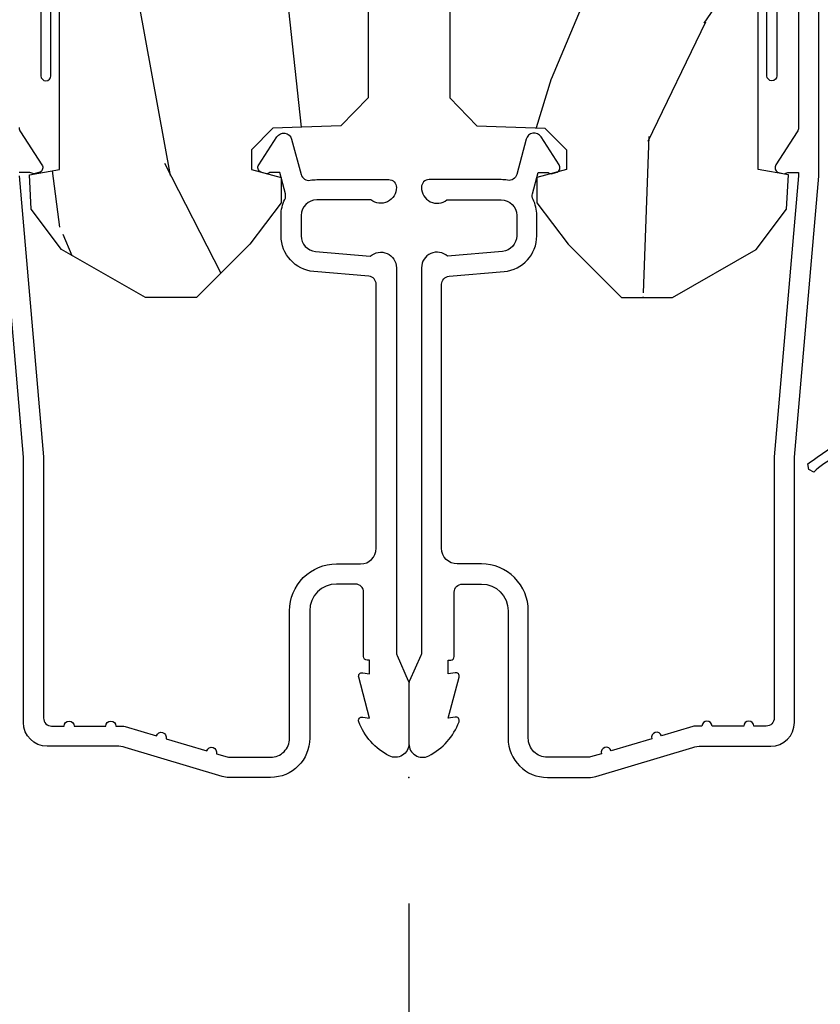
# Model space of a CAD drawing. Units: inches. Extents: x 2 to 160, y 1 to 67.
# Drawn here: x 83 to 85, y 4 to 6 of the extents above; entities that cross this region are included whole.
import ezdxf

# ---------------------------------------------------------------- set-up
doc = ezdxf.new("R2010")
doc.units = ezdxf.units.IN
doc.header["$MEASUREMENT"] = 0
doc.layers.get('Defpoints').update_dxf_attribs({"color": 253})
for name, color, linetype in [('ZP-ANNO-DIMS-DWNLD', 2, 'Continuous'), ('ZP-SECT-ALUM', 63, 'Continuous'), ('ZP-SECT-WDHA', 11, 'Continuous'), ('ZP-SECT-WOOD', 104, 'Continuous'), ('ZP-SECT-WSTP', 40, 'Continuous')]:
    doc.layers.add(name, color=color, linetype=linetype)
doc.layers.add('ZP-ANNO-NPLT', color=7, linetype='Continuous', plot=False)
doc.styles.get("Standard").update_dxf_attribs({"font": 'arial.ttf'})
doc.dimstyles.new('Frame Break and Arrow', dxfattribs={"dimtxt": 0.25, "dimasz": 0.125, "dimexe": 0.09375, "dimexo": 0.25, "dimgap": 0.09375, "dimtad": 1, "dimjust": 2, "dimdec": 4, "dimzin": 1, "dimdsep": 46, "dimlunit": 5, "dimtxsty": 'Standard', "dimblk1": 'ARCHTICK', "dimblk2": 'Arrow', "dimsah": 1, "dimcen": 0.09, "dimse2": 1, "dimclrd": 256, "dimclre": 256, "dimclrt": 255, "dimadec": 3, "dimazin": 2, "dimtfac": 0.75, "dimtdec": 4, "dimtofl": 0, "dimtmove": 2, "dimatfit": 3, "dimfxl": 1, "dimfrac": 2, "dimtolj": 1, "dimtzin": 0, "dimlwd": -1, "dimlwe": -1, "dimarcsym": 0})

# ---------------------------------------------------------------- blocks, each defined once
blk = doc.blocks.new('_ArchTick')
at = {"color": 0, "linetype": 'ByBlock', "const_width": 0.15}
blk.add_lwpolyline([(-0.5, -0.5), (0.5, 0.5)], dxfattribs=at)
blk = doc.blocks.new('*D119')
at = {"layer": 'Defpoints', "color": 0}
for p in [(83.99999999999999, 3.999999999999994), (87.99999999999997, 3.249999999999992), (87.99999999999997, 2.999999999999998)]:
    blk.add_point(p, dxfattribs=at)
at = {"layer": 'ZP-ANNO-DIMS-DWNLD'}
for p, q in [((83.99999999999999, 3.749999999999994), (83.99999999999999, 2.906249999999998)), ((87.375, 2.999999999999998), (87.45833333333333, 3.124999999999998)), ((87.45833333333333, 3.124999999999998), (87.54166666666666, 2.874999999999998)), ((83.99999999999999, 2.999999999999998), (87.375, 2.999999999999998)), ((87.54166666666666, 2.874999999999998), (87.62500000000001, 2.999999999999998)), ((87.62500000000001, 2.999999999999998), (87.87499999999997, 2.999999999999998))]:
    blk.add_line(p, q, dxfattribs=at)
at = {"layer": 'ZP-ANNO-DIMS-DWNLD', "xscale": 0.125, "yscale": 0.125, "zscale": 0.125, "rotation": 180}
blk.add_blockref('_ArchTick', (83.99999999999999, 2.999999999999998), dxfattribs=at)
at = {"layer": 'ZP-ANNO-DIMS-DWNLD', "color": 255, "insert": (86.65624999999999, 3.218749999999994), "char_height": 0.25, "attachment_point": 5}
blk.add_mtext('\\A1;FRAME', dxfattribs=at)
blk = doc.blocks.new('Arrow')
blk = doc.blocks.new('*D120')
at = {"layer": 'Defpoints', "color": 0}
for p in [(83.99999999999999, 3.999999999999994), (80, 3.249999999999992), (80, 3.000000000000255)]:
    blk.add_point(p, dxfattribs=at)
at = {"layer": 'ZP-ANNO-DIMS-DWNLD'}
for p, q in [((83.99999999999999, 3.749999999999994), (83.99999999999999, 2.906250000000255)), ((80.45833333333331, 3.124999999999998), (80.37499999999997, 2.999999999999998)), ((80.54166666666664, 2.874999999999998), (80.45833333333331, 3.124999999999998)), ((80.37499999999997, 2.999999999999998), (80.12500000000001, 3.000000000000255)), ((80.62499999999999, 2.999999999999998), (80.54166666666664, 2.874999999999998)), ((83.99999999999999, 3.000000000000255), (80.62499999999999, 2.999999999999998))]:
    blk.add_line(p, q, dxfattribs=at)
at = {"layer": 'ZP-ANNO-DIMS-DWNLD', "xscale": 0.125, "yscale": 0.125, "zscale": 0.125}
blk.add_blockref('_ArchTick', (83.99999999999999, 3.000000000000255), dxfattribs=at)
at = {"layer": 'ZP-ANNO-DIMS-DWNLD', "color": 255, "insert": (81.34374999999999, 3.218749999999994), "char_height": 0.25, "attachment_point": 5}
blk.add_mtext('\\A1;FRAME', dxfattribs=at)
blk = doc.blocks.new('101CS AS R Contmp CM 2.875 VG (Triple IG) V J H')
at = {"layer": 'ZP-SECT-WDHA'}
h = blk.add_hatch(dxfattribs=at)
h.set_pattern_fill('WOOD3', color=256, scale=2, angle=163, style=0, pattern_type=2)
h.set_pattern_definition([(158.2364, (6.15730173281679, -0.3108729511419028), (20.45396798290167, -8.344771374467806), [0.240832, -23.842358]), (174.3099, (5.933636025480154, -0.2215776468891804), (-8.235181511295936, 0.4263690944681484), [0.305942, -9.892097999999997]), (208, (5.629202296407868, -0.1912444208301451), (-0.5847435903937086, -1.91261010378108), [0.226274, -2.602152]), (209.8476, (5.429414062698128, -0.2974737090285941), (-35.54768828883149, -20.50272857977593), [0.4386340000000001, -43.42478999999999]), (175.9946, (5.048963690397954, -0.5157797195199408), (18.38297247813528, -1.437476743240211), [0.266834, -26.416494]), (163, (4.782782151564163, -0.4971413616498097), (-2.497352921371544, -1.327866102480597), [0.5, -1.5]), (153.5376999999999, (4.304629773582689, -0.3509555092884398), (8.978306718050995, -4.836323452587549), [0.24331, -11.922214]), (157.2893999999999, (5.999421012266509, -0.8272775193619423), (16.6287403265194, -7.175302374271583), [0.200998, -19.898754]), (163, (5.814007495168368, -0.7496770832981312), (-2.497352921371544, -1.327866102480597), [0.3, -1.7]), (191.3008, (5.527116068379427, -0.6619655718813107), (-24.54716094300747, -5.043499394239721), [0.295296, -29.23435]), (215.125, (5.237544793167899, -0.7198315944882268), (10.57415813511433, 7.224071108844611), [0.45607, -22.347438]), (202.2894, (4.864525647798075, -0.9822372293125454), (-14.3993751268171, -6.054586024953077), [0.284254, -28.141088]), (169.3402, (4.601511694636087, -1.090050310346896), (-15.88561928555968, 2.765334394382427), [0.362216, -17.748554]), (151.1113, (4.245547114300507, -1.023048686885232), (25.02229161617255, -13.92425483963839), [0.38833, -38.444646]), (156.2902000000001, (5.818150555338434, -1.420186468059021), (-16.62874768410002, 7.175289077572956), [0.3423439999999981, -33.89213999999976]), (166.3665, (5.504701806499895, -1.282527898214766), (-31.18650071420278, 7.443263674111074), [0.340588, -33.718186]), (196.6901, (5.17371075537801, -1.202247613728296), (4.409962367830814, 0.7431255040166734), [0.360556, -6.850547999999999]), (210.4896, (4.828344987644527, -1.305797053504086), (-25.55825994297176, -15.19129255384614), [0.325576, -32.232064]), (177.9314, (4.547788732199251, -1.470988419896215), (-22.79293410148564, 0.6943551067665475), [0.310484, -30.737866]), (163, (4.237507569032516, -1.459781288956435), (-2.497352921371544, -1.327866102480597), [0.24, -1.759999999999999]), (150.0053999999999, (4.007994427601374, -1.389612079822974), (-16.04400167334359, 9.087905524651102), [0.266834, -26.416494]), (163, (5.663799163725457, 0.1955411228136299), (-2.497352921371544, -1.327866102480597), [0, -2]), (26.15240000000003, (5.308322320638978, -0.0094862266529105), (-36.87554735843706, -18.00538888531859), [0.4386339999999981, -43.42478999999975]), (9.565100000000033, (5.117307944518472, -1.728763257301352), (2.497352076502218, 1.327869099233074), [0.178886, -4.293249999999999]), (351.1301, (5.293706441850417, -1.699038349579943), (12.0603996767767, -1.595852046107204), [0.282842, -13.859292]), (319.8014, (5.573166641708951, -1.742650236663791), (8.393559450670804, -6.748938448303023), [0.152316, -15.07923]), (189.5651, (5.308322320638978, -0.0094862266529105), (-2.497352076502219, -1.327869099233074), [0.223605999999999, -4.24852999999997]), (169.7098, (5.087824198974089, -0.04664236130467), (17.79822734718652, -3.350093459302553), [0.342344, -33.89214000000001]), (152.8752999999999, (4.750985713757756, 0.0145118280625383), (-30.7601241373409, 15.67848221527703), [0.568858, -56.316992]), (152.6952, (6.221623507855781, -0.1004859048300304), (-10.89091849633435, 5.421060729349781), [0.223605999999999, -22.13707199999988]), (178.5241, (6.022931329732841, 0.0020880604474911), (22.79293551970828, -0.6943538178398186), [0.37363, -36.989452]), (205.8789, (5.649424447113858, 0.0117113985513697), (31.88084594068392, 15.34964888471388), [0.3821, -37.827846]), (197.6952, (5.305642472216334, -0.1550637606766472), (-23.21929303946757, -7.540852312839229), [0.316228, -31.306548]), (172.4623, (5.004376328815851, -0.2511819735220797), (-10.14779136076372, 1.011111546693648), [0.364966, -11.80056]), (156.4181, (4.642564314385765, -0.2033064451796775), (31.344885410924, -13.76583238823936), [0.52345, -51.82155999999999]), (154.8699, (6.075437655494454, -0.5786382828115535), (10.89091361125098, -5.421068605812715), [0.282842, -13.859292]), (174.3099, (5.819367192013714, -0.4585220152506651), (-8.235181511295936, 0.4263690944681484), [0.305942, -9.892097999999997]), (205.5104, (5.514933462941428, -0.4281887891916228), (26.88614988798455, 12.69389479119331), [0.3255759999999981, -32.23206399999976]), (208, (5.221098546471296, -0.5684066263700345), (-0.5847435903937086, -1.91261010378108), [0.367696, -2.460732]), (180.354, (4.896442666692962, -0.7410292196925071), (27.20289793979688, 0.0487620292280626), [0.335262, -33.190848]), (159.6335000000001, (4.561187974312531, -0.7431007497775397), (30.01700107381327, -11.26852463519537), [0.3405879999999981, -33.71818599999976]), (145.8973, (4.241891791379543, -0.6245682750525461), (-17.37187083675603, 11.58525502309056), [0.27203, -26.930912]), (154.2538, (5.92925180313307, -1.056790660793069), (-12.80351945054413, 6.005821017315287), [0.2630579999999981, -26.04283399999988]), (177.9314, (5.692307434771578, -0.9425218273266295), (-22.79293410148564, 0.6943551067665475), [0.310484, -30.737866]), (195.0054, (5.382026271604843, -0.931314696386856), (11.31727641611973, 2.814114219735264), [0.37736, -18.490604]), (212.8991, (5.017534408752112, -1.02901670206819), (28.64036637139408, 18.43175097613516), [0.49679, -49.18217999999999]), (178.9454, (4.600415639049344, -1.298853563822866), (8.235181634652655, -0.4263644116476298), [0.291204, -14.269016]), (156.991, (4.309260571001857, -1.293493866977541), (-18.54135163249375, 7.760042155334037), [0.3821, -37.827846]), (139.8013999999999, (3.957559631924823, -1.144140428944382), (-8.393559450670804, 6.748938448303024), [0.152316, -15.07923]), (153.5376999999999, (5.753828780299443, -1.630573514370887), (8.978306718050995, -4.836323452587549), [0.24331, -11.922214]), (173.008, (5.536010507057198, -1.52215211499891), (-22.20819262847394, 2.606951578708766), [0.345254, -34.18010000000001]), (200.4054, (5.193324587746417, -1.480124020750963), (-30.71134915766887, -11.52445423798903), [0.4280179999999981, -42.37384999999975]), (192.0546, (5.376907736936516, 0.2832526342304504), (-15.72724097270063, -3.557234008732985), [0.205912, -20.385348]), (173.7843, (5.175535710390931, 0.2402490654842353), (32.35598179133584, -3.618064673815965), [0.4275519999999982, -42.32756599999976]), (155.8750000000001, (4.750497976508654, 0.2865408009907497), (12.80352490518391, -6.005810314090467), [0.4837359999999981, -15.64077999999994])])
edge = h.paths.add_edge_path()
edge.add_line((4.327999999999974, -1.250000000000007), (4.339523853932291, -0.9200000000000017))
edge.add_line((4.339523853932291, -0.9200000000000017), (4.38452385393225, -0.875))
edge.add_line((4.38452385393225, -0.875), (5, -0.875))
edge.add_line((5, -0.875), (5.000250000001358, -0.0309999999999988))
edge.add_line((5.000250000001358, -0.0309999999999988), (4.969250000001352, 7.1e-15))
edge.add_line((4.969250000001352, 7.1e-15), (4.438250000001403, -7.1e-15))
edge.add_line((4.438250000001403, -7.1e-15), (4.434921417707641, -0.0809999990008379))
edge.add_line((4.434921417707641, -0.0809999990008379), (4.244000000000937, -0.0810000000000031))
edge.add_line((4.244000000000937, -0.0810000000000031), (4.234999999999104, -0.0969999999999942))
edge.add_line((4.234999999999104, -0.0969999999999942), (4.172000000000821, -0.0969999999999942))
edge.add_line((4.172000000000821, -0.0969999999999942), (4.162999999998987, -0.0810000000000031))
edge.add_line((4.162999999998987, -0.0810000000000031), (4.040350214322074, -0.0809999990008379))
edge.add_line((4.040350214322074, -0.0809999990008379), (3.962096613590233, -0.295999999999978))
edge.add_line((3.962096613590233, -0.295999999999978), (3.914403386412573, -0.295999999999978))
edge.add_line((3.914403386412573, -0.295999999999978), (3.836149785680731, -0.0809999990008379))
edge.add_line((3.836149785680731, -0.0809999990008379), (2.94728293071455, -0.0809999990008379))
edge.add_line((2.94728293071455, -0.0809999990008379), (2.871763963070748, -0.1709999999999781))
edge.add_line((2.871763963070748, -0.1709999999999781), (2.439507823335929, -0.1709999999999781))
edge.add_line((2.439507823335929, -0.1709999999999781), (2.332250000001636, -0.0810000000000031))
edge.add_line((2.332250000001636, -0.0810000000000031), (2.005069066192277, -0.0810000000000031))
edge.add_line((2.005069066192277, -0.0810000000000031), (2.000250000001301, -0.2189999999999799))
edge.add_line((2.000250000001301, -0.2189999999999799), (1.90625000000216, -0.2189999999999799))
edge.add_line((1.90625000000216, -0.2189999999999799), (1.901430933811184, -0.0810000000000031))
edge.add_line((1.901430933811184, -0.0810000000000031), (1.349597170313245, -0.0810000000000031))
edge.add_line((1.349597170313245, -0.0810000000000031), (1.293712597491321, -0.1349671046590402))
edge.add_line((1.293712597491321, -0.1349671046590402), (1.288995126616157, -0.2700577954948997))
edge.add_line((1.288995126616157, -0.2700577954948997), (1.24599999999998, -0.3130000000000095))
edge.add_line((1.24599999999998, -0.3130000000000095), (1.207000000000107, -0.3130000000000095))
edge.add_line((1.207000000000107, -0.3130000000000095), (1.191190997646685, -0.2540000000000049))
edge.add_line((1.191190997646685, -0.2540000000000049), (1.140999999999962, -0.2540000000000049))
edge.add_line((1.140999999999962, -0.2540000000000049), (1.058999999999969, -0.3160000000000167))
edge.add_line((1.058999999999969, -0.3160000000000167), (0.9532293940344516, -0.4220000000000255))
edge.add_line((0.9532293940344516, -0.4220000000000255), (0.9532293940344516, -0.5235500000000357))
edge.add_line((0.9532293940344516, -0.5235500000000357), (1.048250000002155, -0.6897999999999769))
edge.add_line((1.048250000002155, -0.6897999999999769), (1.12825000000214, -0.7502214903220619))
edge.add_line((1.12825000000214, -0.7502214903220619), (1.196532032304901, -0.7537999999999982))
edge.add_line((1.196532032304901, -0.7537999999999982), (1.207250000002147, -0.6937999999999676))
edge.add_line((1.207250000002147, -0.6937999999999676), (1.671750000002134, -0.6937999999999676))
edge.add_line((1.671750000002134, -0.6937999999999676), (1.6755862494457, -0.7669999999999533))
edge.add_arc((1.690678198063189, -0.7589080513825373), 0.0171244429252394, 208.199164835919, 241.8008351636156)
edge.add_line((1.682586249445648, -0.7739999999999583), (2.123250000002144, -0.7739999999999583))
edge.add_line((2.123250000002144, -0.7739999999999583), (2.131910350836108, -1.021999999999948))
edge.add_line((2.131910350836108, -1.021999999999948), (2.138910350836113, -1.028999999999953))
edge.add_line((2.138910350836113, -1.028999999999953), (2.527676065901459, -1.028999999999953))
edge.add_line((2.527676065901459, -1.028999999999953), (2.556250000002194, -1.093000000000031))
edge.add_line((2.556250000002194, -1.093000000000031), (2.805767439191527, -1.093000000000003))
edge.add_line((2.805767439191527, -1.093000000000003), (2.811250000000995, -1.25))
edge.add_line((2.811250000000995, -1.25), (3.123684362372273, -1.25))
edge.add_line((3.123684362372273, -1.25), (3.129166923181742, -1.093000000000003))
edge.add_line((3.129166923181742, -1.093000000000003), (3.531485413592577, -1.093000000000003))
edge.add_line((3.531485413592577, -1.093000000000003), (3.533650501300485, -1.030999999999991))
edge.add_line((3.533650501300485, -1.030999999999991), (3.670684895338467, -1.030999999999991))
edge.add_line((3.670684895338467, -1.030999999999991), (3.6772500000028, -0.8430000000000035))
edge.add_line((3.6772500000028, -0.8430000000000035), (3.882229394034482, -0.8430000000000177))
edge.add_line((3.882229394034482, -0.8430000000000177), (3.882229394034482, -0.8330000000000197))
edge.add_line((3.882229394034482, -0.8330000000000197), (3.992229394034438, -0.8330000000000197))
edge.add_line((3.992229394034438, -0.8330000000000197), (3.992229394034438, -0.8430000000000248))
edge.add_line((3.992229394034438, -0.8430000000000248), (4.067250000002218, -0.8430000000000035))
edge.add_line((4.067250000002218, -0.8430000000000035), (4.07381510466655, -1.030999999999991))
edge.add_line((4.07381510466655, -1.030999999999991), (4.178805517824343, -1.030999999999991))
edge.add_line((4.178805517824343, -1.030999999999991), (4.185485413591209, -1.22228718707889))
edge.add_line((4.185485413591209, -1.22228718707889), (4.233485413591893, -1.25))
edge.add_line((4.233485413591893, -1.25), (4.327999999999974, -1.250000000000007))
at = {"layer": 'ZP-ANNO-NPLT'}
blk.add_point((0, 0), dxfattribs=at)
at = {"layer": 'ZP-SECT-ALUM'}
for points in [[(1.290336045379831, -0.7740000000000009, -0.1449930994916204), (1.281621820819566, -0.7714187290871167), (1.216169191050823, -0.7289132943205346, 0.4318331073882776), (1.202025684729221, -0.7323643973235506), (1.198561433328848, -0.7452931595599495, 0.1392124696178829), (1.199761498229122, -0.748923809206957, -0.150084110672032), (1.200967948388665, -0.7528525214955124), (1.200967948388665, -0.7740000000000009)], [(1.194788224270382, -0.7740000000000009), (0.6367882242694236, -0.7256422509999254), (0.1180000000000234, -0.7256422509999397, -0.4142135623730951), (0.1020000000000323, -0.7096422509999343), (0.1019999999999754, -0.6850000000000023, 1), (0.1019999999999754, -0.6650000000000063), (0.1019999999999754, -0.6020000000000039, 1), (0.1019999999999754, -0.5819999999999937), (0.1019999999999754, -0.568492882053377, 0.0726790106845095), (0.101330960183418, -0.563914491522354), (0.0827161329462456, -0.5015818501146329, 1), (0.0769931447824774, -0.4824181498853762), (0.0528524422429655, -0.4015818501146243, 1), (0.0471294540791973, -0.3824181498853676), (0.0406690398165779, -0.3607851430115687, -0.0726790106846441), (0.0400000000000205, -0.3562067524805457), (0.0400000000000205, -0.2750000000000057, -0.4142135623730951), (0.0780000000000314, -0.237000000000009), (0.3310000000000173, -0.237000000000009, 0.4142135623730951), (0.4239999999999782, -0.1440000000000055), (0.4239999999999782, -0.0960000000000179, -0.4142135623729215), (0.4549999999999841, -0.0650000000000262), (0.979154887961954, -0.0650000000000262, -0.388878731852959), (0.9950940031314416, -0.0796055081160603), (1.004681233943358, -0.189188057735123, 0.3888787318529566), (1.075411057507892, -0.2540000000000191), (1.115999999999985, -0.2540000000000191, 0.1163220917973886), (1.147724160177915, -0.2465183253952148, -0.1832627780160805), (1.159014371418493, -0.2453775009960282), (1.201266233208116, -0.2566988532412608), (1.201266233208116, -0.2743669520076821, -0.146005835310381), (1.200121757093995, -0.2782026840136353), (1.199983135441073, -0.278414300049036, 0.1576465563116275), (1.198845908180828, -0.2825685150407366), (1.201984893112467, -0.2942833662899602, 0.4538198225758265), (1.21646747587016, -0.2983867056794906), (1.271869021844906, -0.2624085210485987, 0.6494075931975721), (1.267204172860147, -0.2329558237051827), (1.197412101584859, -0.2142550945688839, -0.3912097814678181), (1.18581928330758, -0.195894482479602, 0.0456882255566395), (1.187000000000011, -0.1829999999999785), (1.187000000000011, -0.0400000000000205, 0.4222476712527851), (1.171589770512696, -0.0250056106570753, 0.6392693330848028), (1.146999999999991, -0.0756214168703764), (1.146999999999991, -0.1830000000000211, -0.4142135623730951), (1.115999999999985, -0.2140000000000271), (1.075411057507892, -0.2140000000000271, -0.388878731853015), (1.044529021867049, -0.1857018280252021), (1.035000000000025, -0.0767846096908613, 0.6500495232070403), (1.012, -0.0250000000000341), (0.2485518243343563, -0.0250000000000341, -0.1051042352656914), (0.2420440380451509, -0.0236167273223202), (0.1921068813024931, -0.0013832726777423, 0.1051042352657003), (0.1855990950132877, -2.84e-14), (0.0670000000000073, -2.84e-14, 0.560205502864254), (0.0429494928945928, -0.0392708234432036, 0.1875261658577753), (0.1105503302341049, -0.0995573712749831, 0.5801720142759477), (0.1198936542710953, -0.0917844627563369), (0.1174630815725663, -0.078000000000003), (0.1991988260668336, -0.0997643013284915, 0.5481110662879197), (0.2078936542711176, -0.0917844627563369), (0.2054630815725886, -0.078000000000003), (0.2330000000000041, -0.078000000000003), (0.2330000000000041, -0.0830000000000269, 0.4142135623730984), (0.2400000000000091, -0.0900000000000319), (0.367999999999995, -0.0900000000000319, -0.4142135623730951), (0.3840000000000145, -0.1060000000000372), (0.3840000000000145, -0.1440000000000055, -0.4142135623730869), (0.3310000000000173, -0.1970000000000027), (0.0780000000000314, -0.1970000000000027, 0.4142135623730866), (0, -0.2750000000000057), (0, -0.3575219217105428, 0.0726790106845496), (0.0019653044612369, -0.370970943895415), (0.0594911006878078, -0.5635988303753124, -0.0726790106845505), (0.0620000000000118, -0.580767794866631), (0.0620000000000118, -0.7186422509999489, 0.4142135623730951), (0.1090000000000089, -0.7656422509999459), (0.6360000000005642, -0.7656422509999459), (1.194000000000016, -0.813999999999993)]]:
    blk.add_lwpolyline(points, format="xyb", dxfattribs=at)
at = {"layer": 'ZP-SECT-WOOD'}
blk.add_lwpolyline([(1.901430933811184, -0.0810000000000031), (1.349597170313245, -0.0810000000000031), (1.293712597491321, -0.1349671046590402), (1.288995126616157, -0.2700577954948997), (1.24599999999998, -0.3130000000000095), (1.207000000000107, -0.3130000000000095), (1.191190997646685, -0.2540000000000049), (1.140999999999962, -0.2540000000000049), (1.058999999999969, -0.3160000000000167), (0.9532293940344516, -0.4220000000000255), (0.9532293940344516, -0.5235500000000357), (1.048250000002155, -0.6897999999999769), (1.12825000000214, -0.7502214903220619), (1.196532032304901, -0.7537999999999982), (1.207250000002147, -0.6937999999999676), (1.207250000002147, -0.6937999999999676), (1.671750000002134, -0.6937999999999676)], dxfattribs=at)
at = {"layer": 'ZP-SECT-WSTP'}
blk.add_lwpolyline([(1.567278335184028, -0.7309995554847575), (1.393278335184049, -0.7309995554847575, -1), (1.393278335184049, -0.7109995554847757), (1.633278335184058, -0.7109995554847757, -0.4142135623730951)], format="xyb", dxfattribs=at)
blk = doc.blocks.new('101CS Vin21 PR AW C Contmp 2.875 VG (Triple 1 in 3mm IG) F J')
at = {"layer": 'ZP-SECT-WDHA'}
h = blk.add_hatch(dxfattribs=at)
h.set_pattern_fill('WOOD3', color=256, scale=2, angle=163, style=0, pattern_type=2)
h.set_pattern_definition([(158.2364, (6.15730173281679, -0.3108729511419028), (20.45396798290167, -8.344771374467806), [0.240832, -23.84235799999999]), (174.3098999999999, (5.933636025480154, -0.2215776468891732), (-8.235181511295936, 0.4263690944681484), [0.305942, -9.892097999999997]), (208, (5.629202296407868, -0.1912444208301451), (-0.5847435903937086, -1.91261010378108), [0.2262739999999999, -2.602151999999999]), (209.8476, (5.429414062698128, -0.2974737090285941), (-35.54768828883149, -20.50272857977593), [0.4386340000000001, -43.42478999999999]), (175.9946, (5.048963690397954, -0.5157797195199408), (18.38297247813528, -1.437476743240211), [0.266834, -26.416494]), (163, (4.782782151564163, -0.4971413616498097), (-2.497352921371544, -1.327866102480597), [0.5, -1.5]), (153.5376999999999, (4.304629773582689, -0.3509555092884398), (8.978306718050995, -4.836323452587549), [0.24331, -11.922214]), (157.2893999999999, (5.999421012266509, -0.8272775193619423), (16.6287403265194, -7.175302374271583), [0.200998, -19.898754]), (163, (5.814007495168368, -0.7496770832981241), (-2.497352921371544, -1.327866102480597), [0.3, -1.7]), (191.3007999999999, (5.527116068379427, -0.6619655718813107), (-24.54716094300747, -5.043499394239721), [0.295296, -29.23434999999999]), (215.125, (5.237544793167899, -0.7198315944882268), (10.57415813511433, 7.224071108844611), [0.45607, -22.347438]), (202.2894, (4.864525647798075, -0.9822372293125454), (-14.3993751268171, -6.054586024953077), [0.284254, -28.141088]), (169.3402, (4.601511694636087, -1.090050310346896), (-15.88561928555968, 2.765334394382427), [0.362216, -17.748554]), (151.1113, (4.245547114300507, -1.023048686885232), (25.02229161617255, -13.92425483963839), [0.38833, -38.44464599999999]), (156.2902, (5.818150555338434, -1.420186468059014), (-16.62874768410002, 7.175289077572956), [0.3423439999999982, -33.89213999999977]), (166.3665, (5.504701806499895, -1.282527898214766), (-31.18650071420278, 7.443263674111074), [0.340588, -33.718186]), (196.6901, (5.17371075537801, -1.202247613728289), (4.409962367830814, 0.7431255040166734), [0.360556, -6.850547999999999]), (210.4896, (4.828344987644527, -1.305797053504079), (-25.55825994297176, -15.19129255384614), [0.3255759999999999, -32.232064]), (177.9314, (4.547788732199251, -1.470988419896215), (-22.79293410148564, 0.6943551067665475), [0.310484, -30.737866]), (163, (4.237507569032516, -1.459781288956435), (-2.497352921371544, -1.327866102480597), [0.24, -1.759999999999999]), (150.0053999999999, (4.007994427601374, -1.389612079822967), (-16.04400167334359, 9.087905524651102), [0.266834, -26.416494]), (163, (5.663799163725457, 0.195541122813637), (-2.497352921371544, -1.327866102480597), [0, -2]), (26.15240000000001, (5.308322320638978, -0.0094862266529105), (-36.87554735843706, -18.00538888531859), [0.4386339999999982, -43.42478999999976]), (9.565100000000024, (5.117307944518472, -1.728763257301352), (2.497352076502218, 1.327869099233074), [0.178886, -4.293249999999999]), (351.1301, (5.293706441850417, -1.699038349579936), (12.0603996767767, -1.595852046107204), [0.282842, -13.859292]), (319.8014, (5.573166641708951, -1.742650236663791), (8.393559450670804, -6.748938448303023), [0.152316, -15.07922999999999]), (189.5651, (5.308322320638978, -0.0094862266529105), (-2.497352076502219, -1.327869099233074), [0.223605999999999, -4.24852999999997]), (169.7097999999999, (5.087824198974089, -0.0466423613046629), (17.79822734718652, -3.350093459302553), [0.342344, -33.89214000000001]), (152.8752999999999, (4.750985713757756, 0.0145118280625383), (-30.7601241373409, 15.67848221527703), [0.5688579999999999, -56.31699199999999]), (152.6952, (6.221623507855781, -0.1004859048300233), (-10.89091849633435, 5.421060729349781), [0.223605999999999, -22.13707199999988]), (178.5241, (6.022931329732841, 0.0020880604474911), (22.79293551970828, -0.6943538178398186), [0.37363, -36.989452]), (205.8789, (5.649424447113858, 0.0117113985513697), (31.88084594068392, 15.34964888471388), [0.3821, -37.827846]), (197.6952, (5.305642472216334, -0.1550637606766401), (-23.21929303946757, -7.540852312839229), [0.316228, -31.306548]), (172.4623, (5.004376328815851, -0.2511819735220797), (-10.14779136076372, 1.011111546693648), [0.364966, -11.80056]), (156.4181, (4.642564314385765, -0.2033064451796775), (31.344885410924, -13.76583238823936), [0.5234499999999999, -51.82155999999999]), (154.8699, (6.075437655494454, -0.5786382828115535), (10.89091361125098, -5.421068605812715), [0.2828419999999999, -13.859292]), (174.3098999999999, (5.819367192013714, -0.4585220152506651), (-8.235181511295936, 0.4263690944681484), [0.305942, -9.892097999999997]), (205.5104, (5.514933462941428, -0.4281887891916228), (26.88614988798455, 12.69389479119331), [0.3255759999999982, -32.23206399999977]), (208, (5.221098546471296, -0.5684066263700345), (-0.5847435903937086, -1.91261010378108), [0.367696, -2.460731999999999]), (180.3539999999999, (4.896442666692962, -0.7410292196925071), (27.20289793979688, 0.0487620292280626), [0.335262, -33.190848]), (159.6335000000001, (4.561187974312531, -0.7431007497775397), (30.01700107381327, -11.26852463519537), [0.3405879999999982, -33.71818599999976]), (145.8973, (4.241891791379543, -0.624568275052539), (-17.37187083675603, 11.58525502309056), [0.27203, -26.930912]), (154.2537999999999, (5.92925180313307, -1.056790660793069), (-12.80351945054413, 6.005821017315287), [0.2630579999999982, -26.04283399999988]), (177.9314, (5.692307434771578, -0.9425218273266295), (-22.79293410148564, 0.6943551067665475), [0.310484, -30.737866]), (195.0054, (5.382026271604843, -0.931314696386849), (11.31727641611973, 2.814114219735264), [0.37736, -18.490604]), (212.8991, (5.017534408752112, -1.02901670206819), (28.64036637139408, 18.43175097613516), [0.49679, -49.18217999999999]), (178.9454, (4.600415639049344, -1.298853563822859), (8.235181634652655, -0.4263644116476298), [0.291204, -14.269016]), (156.991, (4.309260571001857, -1.293493866977541), (-18.54135163249375, 7.760042155334037), [0.3821, -37.82784599999999]), (139.8013999999999, (3.957559631924823, -1.144140428944382), (-8.393559450670804, 6.748938448303024), [0.152316, -15.07923]), (153.5376999999999, (5.753828780299443, -1.63057351437088), (8.978306718050995, -4.836323452587549), [0.24331, -11.922214]), (173.008, (5.536010507057198, -1.522152114998903), (-22.20819262847394, 2.606951578708766), [0.345254, -34.18010000000001]), (200.4054, (5.193324587746417, -1.480124020750963), (-30.71134915766887, -11.52445423798903), [0.4280179999999981, -42.37384999999975]), (192.0545999999999, (5.376907736936516, 0.2832526342304504), (-15.72724097270063, -3.557234008732985), [0.205912, -20.385348]), (173.7843, (5.175535710390931, 0.2402490654842353), (32.35598179133584, -3.618064673815965), [0.4275519999999981, -42.32756599999976]), (155.8750000000001, (4.750497976508654, 0.2865408009907497), (12.80352490518391, -6.005810314090467), [0.4837359999999981, -15.64077999999994])])
edge = h.paths.add_edge_path()
edge.add_line((4.327999999999974, -1.25), (4.339523853932291, -0.9199999999999945))
edge.add_line((4.339523853932291, -0.9200000000000017), (4.38452385393225, -0.875))
edge.add_line((4.38452385393225, -0.875), (5, -0.875))
edge.add_line((5, -0.875), (5.000250000001358, -0.0309999999999988))
edge.add_line((5.000250000001358, -0.0309999999999917), (4.969250000001352, 1.42e-14))
edge.add_line((4.969250000001352, 1.42e-14), (4.438250000001403, 0))
edge.add_line((4.438250000001403, 0), (4.434921417707641, -0.0809999990008308))
edge.add_line((4.434921417707641, -0.0809999990008379), (4.244000000000937, -0.0810000000000031))
edge.add_line((4.244000000000937, -0.0810000000000031), (4.234999999999104, -0.0969999999999942))
edge.add_line((4.234999999999104, -0.0969999999999942), (4.172000000000821, -0.0969999999999942))
edge.add_line((4.172000000000821, -0.0969999999999942), (4.162999999998987, -0.0810000000000031))
edge.add_line((4.162999999998987, -0.0810000000000031), (4.040350214322074, -0.0809999990008379))
edge.add_line((4.040350214322074, -0.0809999990008379), (3.962096613590233, -0.295999999999978))
edge.add_line((3.962096613590233, -0.295999999999978), (3.914403386412573, -0.295999999999978))
edge.add_line((3.914403386412573, -0.295999999999978), (3.836149785680731, -0.0809999990008379))
edge.add_line((3.836149785680731, -0.0809999990008379), (2.94728293071455, -0.0809999990008379))
edge.add_line((2.94728293071455, -0.0809999990008379), (2.871763963070748, -0.1709999999999781))
edge.add_line((2.871763963070748, -0.1709999999999781), (2.439507823335929, -0.1709999999999781))
edge.add_line((2.439507823335929, -0.1709999999999781), (2.332250000001636, -0.0810000000000031))
edge.add_line((2.332250000001636, -0.0810000000000031), (2.005069066192277, -0.0810000000000031))
edge.add_line((2.005069066192277, -0.0810000000000031), (2.000250000001301, -0.2189999999999799))
edge.add_line((2.000250000001301, -0.2189999999999799), (1.90625000000216, -0.2189999999999799))
edge.add_line((1.90625000000216, -0.2189999999999799), (1.901430933811184, -0.0810000000000031))
edge.add_line((1.901430933811184, -0.0810000000000031), (1.349597170313245, -0.0810000000000031))
edge.add_line((1.349597170313245, -0.0810000000000031), (1.293712597491321, -0.1349671046590402))
edge.add_line((1.293712597491321, -0.1349671046590402), (1.288995126616157, -0.2700577954948997))
edge.add_line((1.288995126616157, -0.2700577954948926), (1.24599999999998, -0.3130000000000024))
edge.add_line((1.24599999999998, -0.3130000000000024), (1.207000000000107, -0.3130000000000024))
edge.add_line((1.207000000000107, -0.3130000000000024), (1.191190997646685, -0.2539999999999978))
edge.add_line((1.191190997646685, -0.2540000000000049), (1.140999999999962, -0.2540000000000049))
edge.add_line((1.140999999999962, -0.2540000000000049), (1.058999999999969, -0.3160000000000167))
edge.add_line((1.058999999999969, -0.3160000000000167), (0.9532293940344516, -0.4220000000000255))
edge.add_line((0.9532293940344516, -0.4220000000000255), (0.9532293940344516, -0.5235500000000357))
edge.add_line((0.9532293940344516, -0.5235500000000286), (1.048250000002155, -0.6897999999999698))
edge.add_line((1.048250000002155, -0.6897999999999769), (1.12825000000214, -0.7502214903220619))
edge.add_line((1.12825000000214, -0.7502214903220619), (1.196532032304901, -0.7537999999999982))
edge.add_line((1.196532032304901, -0.7537999999999982), (1.207250000002147, -0.6937999999999676))
edge.add_line((1.207250000002147, -0.6937999999999676), (1.671750000002134, -0.6937999999999676))
edge.add_line((1.671750000002134, -0.6937999999999676), (1.6755862494457, -0.7669999999999533))
edge.add_arc((1.690678198063181, -0.7589080513825337), 0.0171244429252394, 208.1991648359191, 241.8008351636156)
edge.add_line((1.682586249445648, -0.7739999999999583), (2.123250000002144, -0.7739999999999583))
edge.add_line((2.123250000002144, -0.7739999999999583), (2.131910350836108, -1.021999999999948))
edge.add_line((2.131910350836108, -1.021999999999948), (2.138910350836113, -1.028999999999953))
edge.add_line((2.138910350836113, -1.028999999999953), (2.527676065901459, -1.028999999999953))
edge.add_line((2.527676065901459, -1.028999999999953), (2.556250000002194, -1.093000000000031))
edge.add_line((2.556250000002194, -1.093000000000031), (2.805767439191527, -1.093000000000003))
edge.add_line((2.805767439191527, -1.093000000000003), (2.811250000000995, -1.25))
edge.add_line((2.811250000000995, -1.25), (3.123684362372273, -1.25))
edge.add_line((3.123684362372273, -1.25), (3.129166923181742, -1.093000000000003))
edge.add_line((3.129166923181742, -1.093000000000003), (3.531485413592577, -1.093000000000003))
edge.add_line((3.531485413592577, -1.093000000000003), (3.533650501300485, -1.030999999999991))
edge.add_line((3.533650501300485, -1.030999999999991), (3.670684895338467, -1.030999999999991))
edge.add_line((3.670684895338467, -1.030999999999991), (3.6772500000028, -0.8430000000000035))
edge.add_line((3.6772500000028, -0.8430000000000035), (3.882229394034482, -0.8430000000000177))
edge.add_line((3.882229394034482, -0.8430000000000177), (3.882229394034482, -0.8330000000000197))
edge.add_line((3.882229394034482, -0.8330000000000126), (3.992229394034438, -0.8330000000000126))
edge.add_line((3.992229394034438, -0.8330000000000126), (3.992229394034438, -0.8430000000000177))
edge.add_line((3.992229394034438, -0.8430000000000177), (4.067250000002218, -0.8429999999999964))
edge.add_line((4.067250000002218, -0.8430000000000035), (4.07381510466655, -1.030999999999991))
edge.add_line((4.07381510466655, -1.030999999999991), (4.178805517824343, -1.030999999999991))
edge.add_line((4.178805517824343, -1.030999999999991), (4.185485413591209, -1.22228718707889))
edge.add_line((4.185485413591209, -1.22228718707889), (4.233485413591893, -1.25))
edge.add_line((4.233485413591893, -1.25), (4.327999999999974, -1.250000000000007))
at = {"layer": 'ZP-ANNO-NPLT'}
blk.add_point((0, 0), dxfattribs=at)
at = {"layer": 'ZP-SECT-ALUM'}
blk.add_lwpolyline([(1.591967948388685, -0.7740000000000009), (1.290336045379831, -0.7740000000000009, -0.1449930994916204), (1.281621820819566, -0.7714187290871167), (1.216169191050823, -0.7289132943205346, 0.4318331073882776), (1.202025684729221, -0.7323643973235506), (1.198561433328848, -0.7452931595599495, 0.1392124696178829), (1.199761498229122, -0.748923809206957, -0.150084110672032), (1.200967948388665, -0.7528525214955124), (1.200967948388665, -0.7740000000000009), (1.194788224270382, -0.7740000000000009), (0.6367882242694236, -0.7256422509999254), (0.1180000000000234, -0.7256422509999397, -0.4142135623730951), (0.1020000000000323, -0.7096422509999343), (0.1019999999999754, -0.6850000000000023, 1), (0.1019999999999754, -0.6650000000000063), (0.1019999999999754, -0.6020000000000039, 1), (0.1019999999999754, -0.5819999999999937), (0.1019999999999754, -0.568492882053377, 0.0726790106845095), (0.101330960183418, -0.563914491522354), (0.0827161329462456, -0.5015818501146329, 1), (0.0769931447824774, -0.4824181498853762), (0.0528524422429655, -0.4015818501146243, 1), (0.0471294540791973, -0.3824181498853676), (0.0406690398165779, -0.3607851430115687, -0.0726790106846441), (0.0400000000000205, -0.3562067524805457), (0.0400000000000205, -0.2750000000000057, -0.4142135623730951), (0.0780000000000314, -0.237000000000009), (0.3310000000000173, -0.237000000000009, 0.4142135623730951), (0.4239999999999782, -0.1440000000000055), (0.4239999999999782, -0.0960000000000179, -0.4142135623729215), (0.4549999999999841, -0.0650000000000262), (0.979154887961954, -0.0650000000000262, -0.388878731852959), (0.9950940031314416, -0.0796055081160603), (1.004681233943358, -0.189188057735123, 0.3888787318529566), (1.075411057507892, -0.2540000000000191), (1.115999999999985, -0.2540000000000191, 0.1163220917973886), (1.147724160177915, -0.2465183253952148, -0.1832627780160805), (1.159014371418493, -0.2453775009960282), (1.201266233208116, -0.2566988532412608), (1.201266233208116, -0.2743669520076821, -0.146005835310381), (1.200121757093995, -0.2782026840136353), (1.199983135441073, -0.278414300049036, 0.1576465563116275), (1.198845908180828, -0.2825685150407366), (1.201984893112467, -0.2942833662899602, 0.4538198225758265), (1.21646747587016, -0.2983867056794906), (1.271869021844906, -0.2624085210485987, 0.6494075931975721), (1.267204172860147, -0.2329558237051827), (1.197412101584859, -0.2142550945688839, -0.3912097814678181), (1.18581928330758, -0.195894482479602, 0.0456882255566395), (1.187000000000011, -0.1829999999999785), (1.187000000000011, -0.0400000000000205, 0.4222476712527851), (1.171589770512696, -0.0250056106570753, 0.6392693330848028), (1.146999999999991, -0.0756214168703764), (1.146999999999991, -0.1830000000000211, -0.4142135623730951), (1.115999999999985, -0.2140000000000271), (1.075411057507892, -0.2140000000000271, -0.388878731853015), (1.044529021867049, -0.1857018280252021), (1.035000000000025, -0.0767846096908613, 0.6500495232070403), (1.012, -0.0250000000000341), (0.2485518243343563, -0.0250000000000341, -0.1051042352656914), (0.2420440380451509, -0.0236167273223202), (0.1921068813024931, -0.0013832726777423, 0.1051042352657003), (0.1855990950132877, -2.84e-14), (0.0670000000000073, -2.84e-14, 0.560205502864254), (0.0429494928945928, -0.0392708234432036, 0.1875261658577753), (0.1105503302341049, -0.0995573712749831, 0.5801720142759477), (0.1198936542710953, -0.0917844627563369), (0.1174630815725663, -0.078000000000003), (0.1991988260668336, -0.0997643013284915, 0.5481110662879197), (0.2078936542711176, -0.0917844627563369), (0.2054630815725886, -0.078000000000003), (0.2330000000000041, -0.078000000000003), (0.2330000000000041, -0.0830000000000269, 0.4142135623730984), (0.2400000000000091, -0.0900000000000319), (0.367999999999995, -0.0900000000000319, -0.4142135623730951), (0.3840000000000145, -0.1060000000000372), (0.3840000000000145, -0.1440000000000055, -0.4142135623730869), (0.3310000000000173, -0.1970000000000027), (0.0780000000000314, -0.1970000000000027, 0.4142135623730866), (0, -0.2750000000000057), (0, -0.3575219217105428, 0.0726790106845496), (0.0019653044612369, -0.370970943895415), (0.0594911006878078, -0.5635988303753124, -0.0726790106845505), (0.0620000000000118, -0.580767794866631), (0.0620000000000118, -0.7186422509999489, 0.4142135623730951), (0.1090000000000089, -0.7656422509999459), (0.6360000000005642, -0.7656422509999459), (1.194000000000016, -0.813999999999993), (1.621967948388657, -0.814000000000007, 0.4142135623730951)], format="xyb", dxfattribs=at)
at = {"layer": 'ZP-SECT-WOOD'}
blk.add_lwpolyline([(1.901430933811184, -0.0810000000000031), (1.349597170313245, -0.0810000000000031), (1.293712597491321, -0.1349671046590402), (1.288995126616157, -0.2700577954948926), (1.24599999999998, -0.3130000000000024), (1.207000000000107, -0.3130000000000024), (1.191190997646685, -0.2540000000000049), (1.140999999999962, -0.2540000000000049), (1.058999999999969, -0.3160000000000167), (0.9532293940344516, -0.4220000000000255), (0.9532293940344516, -0.5235500000000286), (1.048250000002155, -0.6897999999999769), (1.12825000000214, -0.7502214903220619), (1.196532032304901, -0.7537999999999982), (1.207250000002147, -0.6937999999999676), (1.207250000002147, -0.6937999999999676), (1.671750000002134, -0.6937999999999676)], dxfattribs=at)
at = {"layer": 'ZP-SECT-WSTP'}
for points in [[(1.567278335184028, -0.7309995554847575), (1.393278335184049, -0.7309995554847575, -1), (1.393278335184049, -0.7109995554847757), (1.633278335184058, -0.7109995554847757, -0.4142135623730951)], [(0.635462443221627, -0.846440163032895, 0.0810394067831115), (0.6060726606825142, -0.8039247758856618), (0.611592156408392, -0.7943707479320778), (0.6224588298959475, -0.7924577161705316, -0.0190963801830122), (0.6523377692325596, -0.8346359509206138)]]:
    blk.add_lwpolyline(points, format="xyb", dxfattribs=at)

msp = doc.modelspace()

# ---------------------------------------------------------------- block references
at = {"yscale": -1, "rotation": 90}
msp.add_blockref('101CS AS R Contmp CM 2.875 VG (Triple IG) V J H', (83.99999999999999, 3.999999999999994), dxfattribs=at)
at = {"rotation": 90}
msp.add_blockref('101CS Vin21 PR AW C Contmp 2.875 VG (Triple 1 in 3mm IG) F J', (83.99999999999999, 3.999999999999994), dxfattribs=at)

# ---------------------------------------------------------------- dimensions: what is measured, and where the dimension line sits
at = {"layer": 'ZP-ANNO-DIMS-DWNLD'}
dim = msp.add_linear_dim(base=(80, 3.000000000000255), p1=(83.99999999999999, 3.999999999999994), p2=(80, 3.249999999999992), angle=180, text='FRAME', dimstyle='Frame Break and Arrow', override={"dimscale": 1, "dimlfac": 1, "dimpost": '\\X'}, dxfattribs=at)
dim.commit()
dim.dimension.update_dxf_attribs({"geometry": '*D120', "text_midpoint": (81.34374999999999, 3.218749999999994), "dimtype": 160})
dim = msp.add_linear_dim(base=(87.99999999999997, 2.999999999999998), p1=(83.99999999999999, 3.999999999999994), p2=(87.99999999999997, 3.249999999999992), text='FRAME', dimstyle='Frame Break and Arrow', override={"dimscale": 1, "dimlfac": 1, "dimpost": '\\X'}, dxfattribs=at)
dim.commit()
dim.dimension.update_dxf_attribs({"geometry": '*D119', "text_midpoint": (86.65624999999999, 3.218749999999994), "dimtype": 160})

doc.saveas('drawing.dxf')
